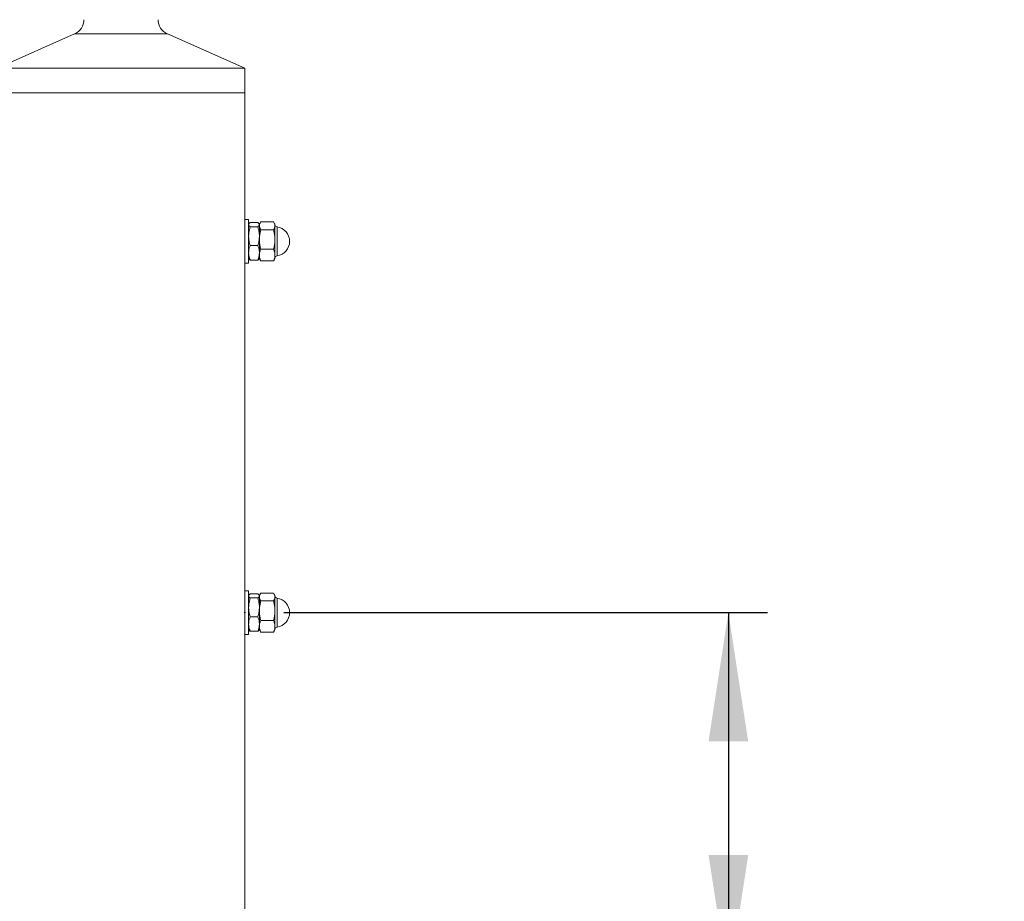
# Model space of a CAD drawing. Units: inches. Extents: x 0.03 to 2.74, y 0.01 to 1.91.
# Drawn here: x 1.28 to 1.36, y 1.28 to 1.36 of the extents above; entities that cross this region are included whole.
import ezdxf

# ---------------------------------------------------------------- set-up
doc = ezdxf.new("R2010")
doc.units = ezdxf.units.IN
doc.header["$MEASUREMENT"] = 0
doc.header["$PDSIZE"] = -1
doc.layers.add('SLD-0_0', color=7, linetype='Continuous')
doc.styles.add('SLDTEXTSTYLE0', font='TXT', dxfattribs={"width": 0.75})
doc.dimstyles.new('SLDDIMSTYLE2', dxfattribs={"dimtxt": 0.01148293963254593, "dimasz": 0.01083333333333333, "dimexe": 0, "dimexo": 0.0625, "dimgap": 0.002870734908136483, "dimtad": 0, "dimtih": 1, "dimtoh": 1, "dimdec": 3, "dimlfac": 8, "dimrnd": 1e-09, "dimzin": 12, "dimdsep": 46, "dimtxsty": 'SLDTEXTSTYLE0', "dimsah": 1, "dimcen": 0.09, "dimadec": 0, "dimazin": 3, "dimtfac": 1, "dimtdec": 3, "dimtofl": 0, "dimtmove": 0, "dimatfit": 3, "dimfxl": 1, "dimfrac": 2, "dimtolj": 1, "dimtzin": 12, "dimarcsym": 0})

# ---------------------------------------------------------------- blocks, each defined once
blk = doc.blocks.new('_D_1')
at = {"layer": 'SLD-0_0', "color": 7}
for p, q in [((1.299297013716094, 1.306666012687947), (1.340003003703284, 1.306666012687946)), ((1.336722163808271, 1.306666012687946), (1.33672216380827, 1.275416012687945)), ((1.299297013716093, 1.275416012687946), (1.340003003703283, 1.275416012687944)), ((1.336722163808271, 1.245683955874779), (1.33672216380827, 1.275416012687945)), ((1.388156164082756, 1.245683955874779), (1.336722163808271, 1.245683955874779))]:
    blk.add_line(p, q, dxfattribs=at)
for points in [[(1.336722163808271, 1.306666012687946), (1.335055497141604, 1.295832679354613), (1.338388830474938, 1.295832679354613)], [(1.33672216380827, 1.275416012687945), (1.338388830474937, 1.286249346021278), (1.335055497141604, 1.286249346021278)]]:
    blk.add_solid(points, dxfattribs=at)
at = {"layer": 'SLD-0_0', "color": 7, "char_height": 0.01148293963254593, "attachment_point": 1, "style": 'SLDTEXTSTYLE0'}
for s, insert in [('3"', (1.336722163808271, 1.260486242339932, 4.101049868766403e-05)), ('TYP', (1.363579484545766, 1.260486242339932, 4.101049868766403e-05))]:
    blk.add_mtext(s, dxfattribs=dict(at, insert=insert))

msp = doc.modelspace()

# ---------------------------------------------------------------- linework, layer by layer
at = {"color": 7, "linetype": 'Continuous', "lineweight": 15}
for p, q in [((1.281698248368162, 1.355385849880873), (1.275182840487748, 1.352509762687947)), ((1.296016173821081, 1.352509762687947), (1.289500765940668, 1.355385849880873)), ((1.275182840487748, 1.352509762687947), (1.296016173821082, 1.352509762687947)), ((1.296016173821082, 1.350416012687947), (1.296016173821082, 1.352509762687947)), ((1.275182840487748, 1.350416012687947), (1.296016173821082, 1.350416012687947)), ((1.296016173821081, 1.339761485128893), (1.296016173821081, 1.350416012687947)), ((1.296344257810583, 1.339761485128893), (1.296016173821082, 1.339761485128893)), ((1.296016173821082, 1.33635748864257), (1.296016173821082, 1.339761485128893)), ((1.296344257810583, 1.33635748864257), (1.296344257810583, 1.339761485128893)), ((1.296363193702561, 1.339384178069007), (1.296344257810583, 1.339351380142015)), ((1.297118286931658, 1.339492070223859), (1.296472459660636, 1.339492070223859)), ((1.297246488781711, 1.339351380142015), (1.297227552889734, 1.339384178069007)), ((1.297323426775882, 1.339484640656948), (1.297246488781713, 1.339351380142014)), ((1.297246488781711, 1.339320154754116), (1.297246488781711, 1.339351380142015)), ((1.297246488781712, 1.339229496307993), (1.297246488781713, 1.339341618831329)), ((1.297246488781711, 1.338360210516419), (1.297246488781711, 1.339320154754116)), ((1.298430622889665, 1.339563682138565), (1.297374690631765, 1.339563682138566)), ((1.298558824739718, 1.339351380142013), (1.298481143035688, 1.339485928800212)), ((1.298558824739718, 1.339229496307993), (1.298558824739718, 1.339351380142013)), ((1.297118286931658, 1.339148239284374), (1.296472459660636, 1.339148239284375)), ((1.297246488781712, 1.338071475752111), (1.297246488781712, 1.339229496307993)), ((1.298430622889664, 1.33889531047742), (1.297374690631766, 1.33889531047742)), ((1.298558824739718, 1.33807147575211), (1.298558824739718, 1.339229496307993)), ((1.297246488781711, 1.336956068450249), (1.297246488781711, 1.338360210516419)), ((1.297246488781713, 1.336757992132063), (1.297246488781712, 1.338071475752111)), ((1.298558824739718, 1.336757992132063), (1.298558824739718, 1.33807147575211)), ((1.297118286931658, 1.337572181748463), (1.296472459660636, 1.337572181748463)), ((1.297246488781711, 1.336480645233879), (1.297246488781711, 1.336956068450249)), ((1.298430622889664, 1.3372476410268), (1.297374690631766, 1.337247641026801)), ((1.296016173821082, 1.336070540247003), (1.296016173821082, 1.33635748864257)), ((1.296016173821082, 1.336070540247003), (1.296344257810583, 1.336070540247003)), ((1.296016173821081, 1.308511485128893), (1.296016173821081, 1.336070540247003)), ((1.296344257810583, 1.336480645233879), (1.296363193702561, 1.336447847306886)), ((1.296344257810583, 1.336070540247003), (1.296344257810583, 1.33635748864257)), ((1.297118286931658, 1.336339955152035), (1.296472459660635, 1.336339955152034)), ((1.297227552889733, 1.336447847306886), (1.297246488781711, 1.336480645233879)), ((1.297246488781713, 1.336480645233878), (1.297323426775882, 1.336347384718944)), ((1.298430622889665, 1.336268343237327), (1.297374690631765, 1.336268343237327)), ((1.298430622889665, 1.336268343237327), (1.298478771760063, 1.336347465632301)), ((1.298481143035688, 1.33634609657568), (1.298558824739718, 1.336480645233878)), ((1.298558824739718, 1.336480645233878), (1.298558824739718, 1.336757992132063)), ((1.296344257810583, 1.308511485128893), (1.296016173821082, 1.308511485128893)), ((1.296016173821082, 1.30510748864257), (1.296016173821082, 1.308511485128893)), ((1.296344257810583, 1.30510748864257), (1.296344257810583, 1.308511485128893)), ((1.29636319370256, 1.308134178069007), (1.296344257810583, 1.308101380142016)), ((1.297118286931658, 1.308242070223859), (1.296472459660636, 1.308242070223859)), ((1.297118286931658, 1.307898239284375), (1.296472459660635, 1.307898239284375)), ((1.297246488781711, 1.308101380142016), (1.297227552889733, 1.308134178069008)), ((1.297323426775882, 1.308234640656949), (1.297246488781713, 1.308101380142015)), ((1.297246488781711, 1.308070154754116), (1.297246488781711, 1.308101380142016)), ((1.297246488781712, 1.307979496307993), (1.297246488781713, 1.30809161883131)), ((1.297246488781711, 1.307110210516419), (1.297246488781711, 1.308070154754116)), ((1.297246488781712, 1.306821475752111), (1.297246488781712, 1.307979496307993)), ((1.298430622889665, 1.308313682138566), (1.297374690631765, 1.308313682138566)), ((1.298558824739718, 1.308101380142014), (1.298481143035688, 1.308235928800213)), ((1.298558824739718, 1.307979496307994), (1.298558824739718, 1.308101380142014)), ((1.298558824739718, 1.30682147575211), (1.298558824739718, 1.307979496307994)), ((1.297246488781711, 1.305706068450249), (1.297246488781711, 1.307110210516419)), ((1.298430622889664, 1.307645310477421), (1.297374690631766, 1.307645310477421)), ((1.297118286931657, 1.306322181748463), (1.296472459660636, 1.306322181748463)), ((1.297246488781713, 1.305507992132063), (1.297246488781712, 1.306821475752111)), ((1.298558824739718, 1.305507992132063), (1.298558824739718, 1.30682147575211)), ((1.297246488781711, 1.305230645233879), (1.297246488781711, 1.305706068450249)), ((1.298430622889664, 1.305997641026801), (1.297374690631766, 1.305997641026801)), ((1.298558824739718, 1.305230645233878), (1.298558824739718, 1.305507992132063)), ((1.296016173821082, 1.304820540247003), (1.296016173821082, 1.30510748864257)), ((1.296016173821082, 1.304820540247003), (1.296344257810583, 1.304820540247003)), ((1.296016173821081, 1.277261485128893), (1.296016173821081, 1.304820540247003)), ((1.296344257810583, 1.305230645233879), (1.296363193702561, 1.305197847306886)), ((1.296344257810583, 1.304820540247003), (1.296344257810583, 1.30510748864257)), ((1.297118286931658, 1.305089955152035), (1.296472459660635, 1.305089955152035)), ((1.297227552889733, 1.305197847306886), (1.297246488781711, 1.305230645233879)), ((1.297246488781713, 1.305230645233878), (1.297323426775882, 1.305097384718944)), ((1.298430622889665, 1.305018343237327), (1.297374690631765, 1.305018343237327)), ((1.298430622889665, 1.305018343237327), (1.298478771760063, 1.305097465632301)), ((1.298481143035688, 1.305096096575681), (1.298558824739718, 1.305230645233878))]:
    msp.add_line(p, q, dxfattribs=at)
at = {"color": 8, "linetype": 'Continuous', "lineweight": 15}
for p, q in [((1.289500765940668, 1.355385849880873), (1.281698248368161, 1.355385849880873)), ((1.298734584019808, 1.339133708700017), (1.298734584019808, 1.338047899998558)), ((1.298734584019808, 1.338047899998558), (1.298734584019808, 1.336698316675876)), ((1.298734584019808, 1.307883708700017), (1.298734584019808, 1.306797899998559)), ((1.298734584019808, 1.306797899998559), (1.298734584019808, 1.305448316675876))]:
    msp.add_line(p, q, dxfattribs=at)
at = {"color": 7, "linetype": 'Continuous', "lineweight": 15}
for centre, radius, start, end in [((1.281172423821082, 1.356577038175228), 0.001302083333333259, 293.8180333614009, 8.598184303681701e-10), ((1.290026590487748, 1.356577038175228), 0.001302083333333259, 179.9999999991402, 246.1819666386007), ((1.298763877233156, 1.339336658035361), 0.0002050524934380515, 179.999999999938, 261.7867892983161), ((1.298558824739718, 1.337916012687947), 0.001230314960630222, 278.2132107017351, 81.78678929826276), ((1.298763877233156, 1.33649536734053), 0.0002050524934384852, 98.21321070166697, 179.9999999998759), ((1.298763877233156, 1.308086658035362), 0.0002050524934380515, 179.9999999998759, 261.7867892983161), ((1.298558824739718, 1.306666012687947), 0.001230314960630222, 278.2132107017351, 81.78678929826276), ((1.298763877233156, 1.305245367340531), 0.0002050524934384852, 98.21321070166697, 179.9999999998759)]:
    msp.add_arc(centre, radius, start, end, dxfattribs=at)
for points, knots in [([(1.296344257810583, 1.339320154754116), (1.29634440278506, 1.339316082528667), (1.296345023613772, 1.339298643910951), (1.296354635972071, 1.339267790189217), (1.29638117916242, 1.339227711016453), (1.296420193439127, 1.339187752073185), (1.296455018281806, 1.339161424808379), (1.296472459660636, 1.339148239284375)], [0, 0, 0, 0, 0.07000203757776584, 0.2997719030339717, 0.5308036500308154, 0.7650116797097694, 1, 1, 1, 1]), ([(1.296472459660636, 1.339492070223859), (1.296454293356171, 1.339478189743206), (1.296417900111406, 1.339450382451369), (1.296381477401851, 1.339414032488329), (1.296369186289473, 1.339391493332499), (1.296364717389587, 1.339383298367892)], [0, 0, 0, 0, 0.3881153371449031, 0.7775261330473495, 0.9999999999999999, 0.9999999999999999, 0.9999999999999999, 0.9999999999999999]), ([(1.297118286931658, 1.339492070223859), (1.297136612574637, 1.339478193247989), (1.297173325028274, 1.339450392977414), (1.297213612182556, 1.339407726840544), (1.297241221416766, 1.339364248957633), (1.297244729252365, 1.339334884138907), (1.297246488781711, 1.339320154754116)], [0, 0, 0, 0, 0.2472686137502956, 0.4953625653844522, 0.7468740051196968, 1, 1, 1, 1]), ([(1.297246488781711, 1.339320154754116), (1.297246343807234, 1.339316082528667), (1.297245722978521, 1.33929864391095), (1.297236110620223, 1.339267790189217), (1.297209567429875, 1.339227711016453), (1.297170553153167, 1.339187752073185), (1.297135728310488, 1.339161424808378), (1.297118286931658, 1.339148239284374)], [0, 0, 0, 0, 0.07000203757689487, 0.2997719030334833, 0.5308036500302623, 0.7650116797097716, 1, 1, 1, 1]), ([(1.297246488781712, 1.339229496307993), (1.297246628995572, 1.339237412521194), (1.297246999197974, 1.339258313458946), (1.297253596165609, 1.339318288222112), (1.297276980396495, 1.339396469607223), (1.297322430526787, 1.339486870136035), (1.297357251294038, 1.339538049766526), (1.297374690631765, 1.339563682138566)], [0, 0, 0, 0, 0.07000701225159822, 0.1848373923517047, 0.5307703067275872, 0.7649949803324798, 1, 1, 1, 1]), ([(1.298430622889665, 1.339563682138565), (1.298457500780507, 1.339523099105812), (1.298502464916631, 1.339455207580407), (1.298541238782639, 1.339357596416043), (1.298556999770547, 1.33928668458129), (1.298558367496509, 1.33924382474158), (1.298558824739718, 1.339229496307993)], [0, 0, 0, 0, 0.3712025121229647, 0.6209862366790551, 0.8732922574424022, 1, 1, 1, 1]), ([(1.296472459660636, 1.339148239284375), (1.296458562353962, 1.339100574056241), (1.29642139529633, 1.338973097824864), (1.296379311213384, 1.338777742289789), (1.296349524160481, 1.338562089755142), (1.296346017701877, 1.33842767384902), (1.296344257810582, 1.338360210516419)], [0, 0, 0, 0, 0.185481440746646, 0.4960529086401085, 0.7470689948968872, 1, 1, 1, 1]), ([(1.297118286931658, 1.339148239284374), (1.297132184238332, 1.33910057405624), (1.297169351295964, 1.338973097824863), (1.297211435378911, 1.338777742289789), (1.297241222431814, 1.338562089755143), (1.297244728890417, 1.33842767384902), (1.297246488781711, 1.338360210516419)], [0, 0, 0, 0, 0.185481440746804, 0.4960529086395115, 0.747068994896481, 1, 1, 1, 1]), ([(1.297374690631766, 1.33889531047742), (1.297356364988787, 1.338922285878261), (1.29731965253515, 1.338976326718947), (1.297279365380869, 1.339059265260832), (1.297251756146657, 1.339143781752765), (1.297248248311059, 1.339200863912679), (1.297246488781712, 1.339229496307993)], [0, 0, 0, 0, 0.2472686137513033, 0.4953625653851189, 0.7468740051194611, 1, 1, 1, 1]), ([(1.297246488781712, 1.338071475752111), (1.297246929333332, 1.33810683130134), (1.297247811234189, 1.33817760641089), (1.297259481905835, 1.338351464862687), (1.29729371008746, 1.338593163874644), (1.297347602639087, 1.338794242436524), (1.297374690631766, 1.33889531047742)], [0, 0, 0, 0, 0.1268311099157672, 0.253891847092401, 0.6249839435586633, 1, 1, 1, 1]), ([(1.298558824739718, 1.339229496307993), (1.29855867976524, 1.339221580324363), (1.298558058936527, 1.339187681461425), (1.298548446578228, 1.339127705028596), (1.298521903387881, 1.339049795276442), (1.298482889111173, 1.33897211923795), (1.298448064268494, 1.338920941767596), (1.298430622889664, 1.33889531047742)], [0, 0, 0, 0, 0.07000203757721624, 0.2997719030331736, 0.5308036500302327, 0.7650116797097886, 0.9999999999999999, 0.9999999999999999, 0.9999999999999999, 0.9999999999999999]), ([(1.298430622889664, 1.33889531047742), (1.2984574667648, 1.338795223514781), (1.298511393354096, 1.338594159081991), (1.298545756017067, 1.338352533147196), (1.2985574992795, 1.338177669993483), (1.298558382657174, 1.338106894861391), (1.298558824739718, 1.33807147575211)], [0, 0, 0, 0, 0.3714016417524314, 0.746107769354655, 0.8729407293649089, 1, 1, 1, 1]), ([(1.296344257810582, 1.338360210516419), (1.296344402785059, 1.33834154418692), (1.296345023613773, 1.338261608783464), (1.296354635972072, 1.338120181020387), (1.296381179162419, 1.337936465493324), (1.296420193439128, 1.337753301076068), (1.296455018281806, 1.337632621755699), (1.296472459660636, 1.337572181748463)], [0, 0, 0, 0, 0.07000203757740206, 0.2997719030344499, 0.5308036500305442, 0.7650116797099169, 1, 1, 1, 1]), ([(1.297246488781711, 1.338360210516419), (1.297246343807234, 1.33834154418692), (1.297245722978521, 1.338261608783464), (1.297236110620223, 1.338120181020387), (1.297209567429875, 1.337936465493324), (1.297170553153167, 1.337753301076068), (1.297135728310488, 1.337632621755699), (1.297118286931658, 1.337572181748463)], [0, 0, 0, 0, 0.07000203757702889, 0.2997719030335749, 0.5308036500301998, 0.765011679709811, 1, 1, 1, 1]), ([(1.297374690631766, 1.337247641026801), (1.297356965708678, 1.337311860971116), (1.297325224885202, 1.337426862537334), (1.297290040751646, 1.337595384181069), (1.297265500516928, 1.337752255548996), (1.29724952961409, 1.337911184274342), (1.297247503705966, 1.338017976023001), (1.297246488781712, 1.338071475752111)], [0, 0, 0, 0, 0.2388183243136277, 0.4276628021215111, 0.6169959266430359, 0.8081254925592217, 1, 1, 1, 1]), ([(1.298558824739718, 1.33807147575211), (1.298557843693478, 1.338018890038096), (1.298555877750262, 1.337913512204205), (1.298540217092084, 1.337755413202052), (1.29851572025411, 1.337597607770847), (1.298480312900556, 1.337427684984245), (1.298448346891151, 1.337311861165055), (1.298430622889664, 1.3372476410268)], [0, 0, 0, 0, 0.1885974294564934, 0.3779351286950546, 0.5692809734089355, 0.7611818050037285, 1, 1, 1, 1]), ([(1.296344257810582, 1.336956068450249), (1.296344750269706, 1.336984024006522), (1.296345736182635, 1.337039991584313), (1.296358217627944, 1.33717153024721), (1.296392946528433, 1.337350673357615), (1.296445867015495, 1.337498099721126), (1.296472459660636, 1.337572181748463)], [0, 0, 0, 0, 0.1340924543918182, 0.2684557516673376, 0.6323976274497345, 1, 1, 1, 1]), ([(1.296472459660635, 1.336339955152034), (1.296462705739015, 1.33636575984774), (1.296443190479285, 1.33641738886), (1.296401745619203, 1.336544243437152), (1.296355794509815, 1.336723248543699), (1.296348118821204, 1.336878150138079), (1.296344257810582, 1.336956068450249)], [0, 0, 0, 0, 0.1285821625211553, 0.2572620937265641, 0.6263893585300354, 1, 1, 1, 1]), ([(1.297246488781711, 1.336956068450249), (1.297245996322587, 1.336984024006521), (1.29724501040966, 1.337039991584312), (1.297232528964347, 1.337171530247209), (1.297197800063862, 1.337350673357615), (1.297144879576799, 1.337498099721126), (1.297118286931658, 1.337572181748463)], [0, 0, 0, 0, 0.1340924543909416, 0.2684557516675035, 0.6323976274499218, 1, 1, 1, 1]), ([(1.297118286931658, 1.336339955152035), (1.297128040853279, 1.33636575984774), (1.297147556113009, 1.336417388860001), (1.29718900097309, 1.336544243437151), (1.29723495208248, 1.336723248543699), (1.297242627771089, 1.336878150138079), (1.297246488781711, 1.336956068450249)], [0, 0, 0, 0, 0.1285821625208379, 0.2572620937259476, 0.6263893585299278, 1, 1, 1, 1]), ([(1.297246488781713, 1.336757992132063), (1.29724663375619, 1.336769590626915), (1.297247254584903, 1.336819259222206), (1.297256866943202, 1.336907136658526), (1.297283410133549, 1.337021289984433), (1.297322424410258, 1.337135100873212), (1.297357249252936, 1.337210086074564), (1.297374690631766, 1.337247641026801)], [0, 0, 0, 0, 0.07000203757759992, 0.2997719030337905, 0.530803650030228, 0.7650116797095933, 0.9999999999999999, 0.9999999999999999, 0.9999999999999999, 0.9999999999999999]), ([(1.298430622889665, 1.337247641026801), (1.298448948532643, 1.337208116684359), (1.29848566098628, 1.337128936074375), (1.298525948140561, 1.337007414568526), (1.298553557374773, 1.336883581051131), (1.298557065210371, 1.336799944301893), (1.298558824739718, 1.336757992132063)], [0, 0, 0, 0, 0.2472686137512426, 0.4953625653851118, 0.7468740051196308, 1, 1, 1, 1]), ([(1.296472459660635, 1.336339955152034), (1.296454293356171, 1.336353835632687), (1.296417900111406, 1.336381642924524), (1.296381477401851, 1.336417992887565), (1.296369186289473, 1.336440532043394), (1.296364717389587, 1.336448727008001)], [0, 0, 0, 0, 0.3881153371472811, 0.7775261330489578, 1, 1, 1, 1]), ([(1.297118286931658, 1.336339955152035), (1.297136453236122, 1.336353835632687), (1.297172846480888, 1.336381642924523), (1.297209269190443, 1.336417992887565), (1.297221560302821, 1.336440532043395), (1.297226029202706, 1.336448727008001)], [0, 0, 0, 0, 0.3881153371467397, 0.7775261330479234, 1, 1, 1, 1]), ([(1.297374690631765, 1.336268343237327), (1.297356364988787, 1.336307867579767), (1.29731965253515, 1.336387048189752), (1.297279365380869, 1.3365085696956), (1.297251756146658, 1.336632403212995), (1.297248248311059, 1.336716039962233), (1.297246488781713, 1.336757992132063)], [0, 0, 0, 0, 0.247268613750949, 0.4953625653849006, 0.7468740051200331, 0.9999999999999999, 0.9999999999999999, 0.9999999999999999, 0.9999999999999999]), ([(1.297323539272879, 1.336347449669115), (1.297323873186033, 1.336346784808452), (1.2973372876538, 1.336320075013383), (1.297356224835098, 1.336293883141095), (1.297374690631765, 1.336268343237327)], [0, 0, 0, 0, 0.02489201661083058, 1, 1, 1, 1]), ([(1.298558824739718, 1.336757992132063), (1.298558679765241, 1.336746393637212), (1.298558058936528, 1.336696725041923), (1.298548446578228, 1.336608847605599), (1.298521903387881, 1.336494694279694), (1.298482889111173, 1.336380883390913), (1.298448064268495, 1.336305898189562), (1.298430622889665, 1.336268343237327)], [0, 0, 0, 0, 0.07000203757677807, 0.2997719030336222, 0.5308036500303359, 0.7650116797098985, 1, 1, 1, 1]), ([(1.296344257810582, 1.308070154754117), (1.296344402785059, 1.308066082528667), (1.296345023613772, 1.308048643910951), (1.296354635972071, 1.308017790189217), (1.29638117916242, 1.307977711016454), (1.296420193439127, 1.307937752073186), (1.296455018281805, 1.307911424808379), (1.296472459660635, 1.307898239284375)], [0, 0, 0, 0, 0.07000203757776585, 0.2997719030339606, 0.5308036500308043, 0.7650116797097691, 1, 1, 1, 1]), ([(1.296472459660635, 1.307898239284375), (1.296458562353962, 1.307850574056241), (1.29642139529633, 1.307723097824864), (1.296379311213384, 1.30752774228979), (1.29634952416048, 1.307312089755142), (1.296346017701876, 1.30717767384902), (1.296344257810582, 1.30711021051642)], [0, 0, 0, 0, 0.1854814407466459, 0.4960529086400579, 0.7470689948969387, 1, 1, 1, 1]), ([(1.296472459660636, 1.308242070223859), (1.296454293356171, 1.308228189743206), (1.296417900111406, 1.308200382451369), (1.296381477401851, 1.308164032488329), (1.296369186289473, 1.308141493332499), (1.296364717389587, 1.308133298367892)], [0, 0, 0, 0, 0.3881153371448859, 0.7775261330473322, 1, 1, 1, 1]), ([(1.297118286931658, 1.308242070223859), (1.297136612574637, 1.308228193247989), (1.297173325028274, 1.308200392977414), (1.297213612182556, 1.308157726840544), (1.297241221416766, 1.308114248957634), (1.297244729252364, 1.308084884138908), (1.297246488781711, 1.308070154754116)], [0, 0, 0, 0, 0.2472686137502737, 0.4953625653844413, 0.7468740051196857, 1, 1, 1, 1]), ([(1.297246488781711, 1.308070154754116), (1.297246343807234, 1.308066082528667), (1.297245722978521, 1.308048643910951), (1.297236110620223, 1.308017790189217), (1.297209567429875, 1.307977711016453), (1.297170553153167, 1.307937752073186), (1.297135728310488, 1.307911424808378), (1.297118286931658, 1.307898239284375)], [0, 0, 0, 0, 0.0700020375768837, 0.2997719030334723, 0.5308036500302403, 0.7650116797097606, 1, 1, 1, 1]), ([(1.297118286931658, 1.307898239284375), (1.297132184238332, 1.307850574056241), (1.297169351295964, 1.307723097824863), (1.29721143537891, 1.30752774228979), (1.297241222431814, 1.307312089755143), (1.297244728890417, 1.30717767384902), (1.297246488781711, 1.307110210516419)], [0, 0, 0, 0, 0.1854814407467537, 0.4960529086394098, 0.7470689948963788, 1, 1, 1, 1]), ([(1.297246488781712, 1.307979496307993), (1.297246628995572, 1.307987412521194), (1.297246999197974, 1.308008313458947), (1.297253596165609, 1.308068288222113), (1.297276980396495, 1.308146469607224), (1.297322430526787, 1.308236870136036), (1.297357251294038, 1.308288049766526), (1.297374690631765, 1.308313682138566)], [0, 0, 0, 0, 0.07000701225164184, 0.1848373923517265, 0.5307703067276089, 0.7649949803324801, 1, 1, 1, 1]), ([(1.297374690631766, 1.307645310477421), (1.297356364988787, 1.307672285878261), (1.29731965253515, 1.307726326718947), (1.297279365380869, 1.307809265260832), (1.297251756146657, 1.307893781752766), (1.297248248311059, 1.30795086391268), (1.297246488781712, 1.307979496307993)], [0, 0, 0, 0, 0.2472686137512874, 0.4953625653851083, 0.7468740051194774, 1, 1, 1, 1]), ([(1.298430622889665, 1.308313682138566), (1.298457500780507, 1.308273099105813), (1.298502464916631, 1.308205207580407), (1.298541238782639, 1.308107596416044), (1.298556999770547, 1.308036684581291), (1.298558367496509, 1.30799382474158), (1.298558824739718, 1.307979496307994)], [0, 0, 0, 0, 0.3712025121229594, 0.6209862366790604, 0.8732922574423968, 1, 1, 1, 1]), ([(1.298558824739718, 1.307979496307994), (1.29855867976524, 1.307971580324363), (1.298558058936527, 1.307937681461425), (1.298548446578228, 1.307877705028596), (1.298521903387881, 1.307799795276442), (1.298482889111173, 1.30772211923795), (1.298448064268494, 1.307670941767596), (1.298430622889664, 1.307645310477421)], [0, 0, 0, 0, 0.07000203757723653, 0.2997719030331889, 0.5308036500302643, 0.7650116797097937, 1, 1, 1, 1]), ([(1.296344257810582, 1.30711021051642), (1.296344402785059, 1.307091544186921), (1.296345023613772, 1.307011608783464), (1.296354635972072, 1.306870181020388), (1.296381179162419, 1.306686465493324), (1.296420193439128, 1.306503301076068), (1.296455018281806, 1.306382621755699), (1.296472459660636, 1.306322181748463)], [0, 0, 0, 0, 0.07000203757745008, 0.2997719030344353, 0.5308036500305182, 0.765011679709829, 1, 1, 1, 1]), ([(1.297246488781711, 1.307110210516419), (1.297246343807234, 1.307091544186921), (1.29724572297852, 1.307011608783464), (1.297236110620222, 1.306870181020388), (1.297209567429875, 1.306686465493324), (1.297170553153167, 1.306503301076068), (1.297135728310487, 1.306382621755699), (1.297118286931657, 1.306322181748463)], [0, 0, 0, 0, 0.07000203757702905, 0.2997719030334728, 0.5308036500300983, 0.7650116797097606, 1, 1, 1, 1]), ([(1.297246488781712, 1.306821475752111), (1.297246929333332, 1.30685683130134), (1.297247811234188, 1.306927606410891), (1.297259481905835, 1.307101464862688), (1.297293710087459, 1.307343163874644), (1.297347602639087, 1.307544242436524), (1.297374690631766, 1.307645310477421)], [0, 0, 0, 0, 0.1268311099158143, 0.253891847092495, 0.624983943558631, 1, 1, 1, 1]), ([(1.298430622889664, 1.307645310477421), (1.2984574667648, 1.307545223514782), (1.298511393354097, 1.307344159081991), (1.298545756017067, 1.307102533147196), (1.298557499279499, 1.306927669993484), (1.298558382657174, 1.306856894861391), (1.298558824739718, 1.30682147575211)], [0, 0, 0, 0, 0.3714016417523786, 0.7461077693546017, 0.872940729364909, 1, 1, 1, 1]), ([(1.296344257810581, 1.30570606845025), (1.296344750269706, 1.305734024006522), (1.296345736182635, 1.305789991584313), (1.296358217627944, 1.30592153024721), (1.296392946528433, 1.306100673357615), (1.296445867015495, 1.306248099721126), (1.296472459660636, 1.306322181748463)], [0, 0, 0, 0, 0.1340924543917887, 0.2684557516673188, 0.6323976274497051, 1, 1, 1, 1]), ([(1.297246488781711, 1.305706068450249), (1.297245996322587, 1.305734024006521), (1.29724501040966, 1.305789991584313), (1.297232528964347, 1.30592153024721), (1.297197800063862, 1.306100673357615), (1.297144879576798, 1.306248099721126), (1.297118286931657, 1.306322181748463)], [0, 0, 0, 0, 0.1340924543909468, 0.268455751667514, 0.6323976274499463, 1, 1, 1, 1]), ([(1.297374690631766, 1.305997641026801), (1.297356965708678, 1.306061860971116), (1.297325224885202, 1.306176862537335), (1.297290040751646, 1.30634538418107), (1.297265500516927, 1.306502255548997), (1.29724952961409, 1.306661184274342), (1.297247503705966, 1.306767976023001), (1.297246488781712, 1.306821475752111)], [0, 0, 0, 0, 0.2388183243136405, 0.4276628021215341, 0.6169959266430691, 0.8081254925592115, 1, 1, 1, 1]), ([(1.298558824739718, 1.30682147575211), (1.298557843693478, 1.306768890038096), (1.298555877750262, 1.306663512204205), (1.298540217092084, 1.306505413202053), (1.29851572025411, 1.306347607770848), (1.298480312900557, 1.306177684984246), (1.298448346891151, 1.306061861165056), (1.298430622889664, 1.305997641026801)], [0, 0, 0, 0, 0.1885974294564935, 0.3779351286950012, 0.5692809734089352, 0.7611818050037283, 1, 1, 1, 1]), ([(1.296472459660635, 1.305089955152035), (1.296462705739015, 1.305115759847741), (1.296443190479285, 1.305167388860001), (1.296401745619203, 1.305294243437152), (1.296355794509815, 1.305473248543699), (1.296348118821204, 1.30562815013808), (1.296344257810581, 1.30570606845025)], [0, 0, 0, 0, 0.12858216252115, 0.2572620937265144, 0.6263893585299705, 1, 1, 1, 1]), ([(1.297118286931658, 1.305089955152035), (1.297128040853278, 1.305115759847741), (1.297147556113008, 1.305167388860001), (1.29718900097309, 1.305294243437152), (1.297234952082479, 1.305473248543698), (1.297242627771089, 1.305628150138079), (1.297246488781711, 1.305706068450249)], [0, 0, 0, 0, 0.128582162520804, 0.2572620937258794, 0.6263893585298734, 1, 1, 1, 1]), ([(1.297246488781713, 1.305507992132063), (1.29724663375619, 1.305519590626915), (1.297247254584902, 1.305569259222206), (1.297256866943202, 1.305657136658527), (1.297283410133549, 1.305771289984433), (1.297322424410258, 1.305885100873212), (1.297357249252936, 1.305960086074565), (1.297374690631766, 1.305997641026801)], [0, 0, 0, 0, 0.07000203757756802, 0.2997719030337588, 0.5308036500301967, 0.7650116797095623, 1, 1, 1, 1]), ([(1.297374690631765, 1.305018343237327), (1.297356364988787, 1.305057867579768), (1.29731965253515, 1.305137048189752), (1.297279365380869, 1.305258569695601), (1.297251756146658, 1.305382403212995), (1.297248248311059, 1.305466039962234), (1.297246488781713, 1.305507992132063)], [0, 0, 0, 0, 0.2472686137508946, 0.4953625653848852, 0.7468740051200254, 1, 1, 1, 1]), ([(1.298430622889665, 1.305997641026801), (1.298448948532643, 1.30595811668436), (1.29848566098628, 1.305878936074375), (1.298525948140561, 1.305757414568526), (1.298553557374773, 1.305633581051132), (1.298557065210371, 1.305549944301893), (1.298558824739718, 1.305507992132063)], [0, 0, 0, 0, 0.2472686137512426, 0.4953625653851118, 0.7468740051196308, 1, 1, 1, 1]), ([(1.298558824739718, 1.305507992132063), (1.298558679765241, 1.305496393637212), (1.298558058936528, 1.305446725041923), (1.298548446578228, 1.3053588476056), (1.298521903387881, 1.305244694279694), (1.298482889111173, 1.305130883390914), (1.298448064268495, 1.305055898189562), (1.298430622889665, 1.305018343237327)], [0, 0, 0, 0, 0.07000203757681009, 0.2997719030336543, 0.5308036500303047, 0.7650116797098675, 1, 1, 1, 1]), ([(1.296472459660635, 1.305089955152035), (1.296454293356171, 1.305103835632687), (1.296417900111406, 1.305131642924524), (1.296381477401851, 1.305167992887565), (1.296369186289473, 1.305190532043395), (1.296364717389587, 1.305198727008001)], [0, 0, 0, 0, 0.3881153371472638, 0.7775261330489404, 0.9999999999999999, 0.9999999999999999, 0.9999999999999999, 0.9999999999999999]), ([(1.297118286931658, 1.305089955152035), (1.297136453236122, 1.305103835632687), (1.297172846480887, 1.305131642924523), (1.297209269190442, 1.305167992887565), (1.297221560302821, 1.305190532043395), (1.297226029202706, 1.305198727008001)], [0, 0, 0, 0, 0.3881153371467361, 0.7775261330479333, 1, 1, 1, 1]), ([(1.297323539272879, 1.305097449669115), (1.297323873186033, 1.305096784808452), (1.297337287653799, 1.305070075013383), (1.297356224835098, 1.305043883141095), (1.297374690631765, 1.305018343237327)], [0, 0, 0, 0, 0.02489201661074623, 1, 1, 1, 1])]:
    msp.add_open_spline(points, degree=3, knots=knots, dxfattribs=at)
at = {"layer": 'SLD-0_0', "color": 7}
msp.add_point((1.296016173821081, 1.306666012687947), dxfattribs=at)

# ---------------------------------------------------------------- dimensions: what is measured, and where the dimension line sits
dim = msp.add_linear_dim(base=(1.33672216380827, 1.275416012687945), p1=(1.296016173821081, 1.306666012687947), p2=(1.29601617382108, 1.275416012687946), angle=90.0000000000002, text='<> TYP', dimstyle='SLDDIMSTYLE2', dxfattribs=at)
dim.commit()
dim.dimension.update_dxf_attribs({"geometry": '_D_1', "text_midpoint": (1.33672216380827, 1.254798539193445)})

doc.saveas('drawing.dxf')
